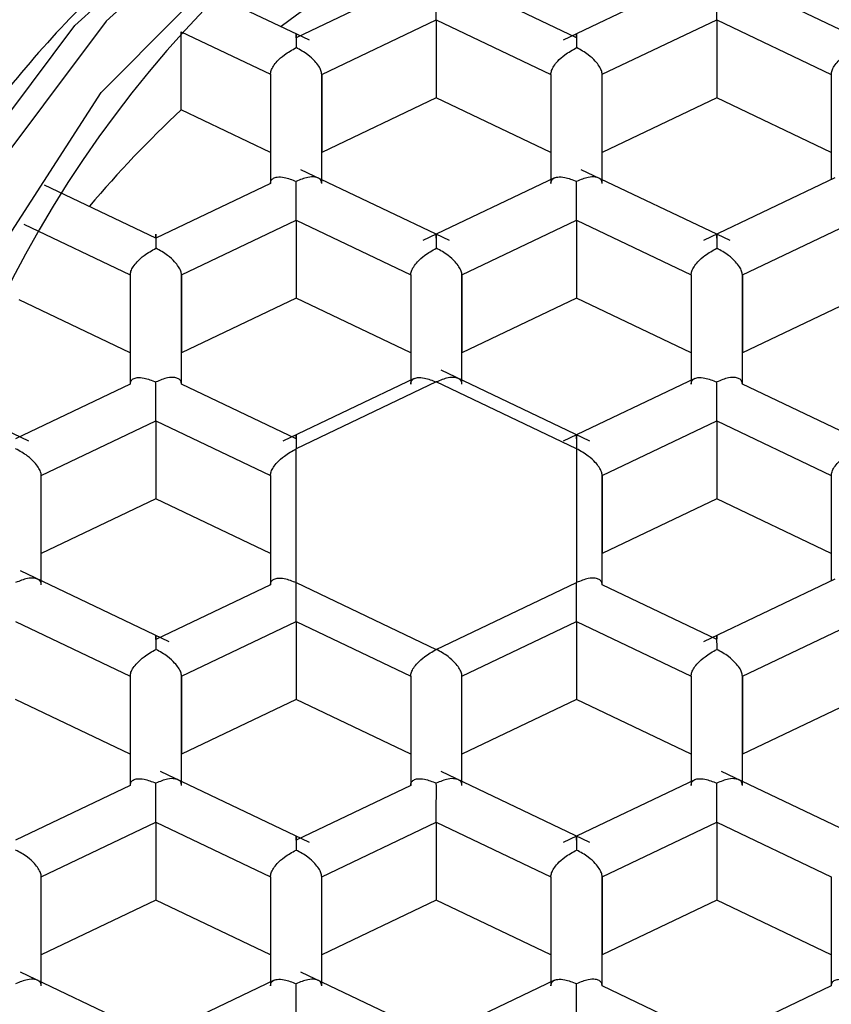
# Paper-space layout '_Bottom' of a CAD drawing. Units: millimetres. Extents: x -25 to 25, y -25 to 135.
# Drawn here: x -5 to -1, y 125 to 129 of the extents above; entities that cross this region are included whole.
import ezdxf

# ---------------------------------------------------------------- set-up
doc = ezdxf.new("R2010")
doc.units = ezdxf.units.MM

psp = doc.layouts.new('_Bottom')

# ---------------------------------------------------------------- linework, layer by layer
at = {"color": 7, "linetype": 'Continuous', "lineweight": 25}
for p, q in [((-2.1583, 129.616), (-2.7993, 129.3103)), ((-3.5429, 129.5884), (-4.1015, 129.322)), ((-2.7344, 129.322), (-3.2929, 129.5884)), ((-1.3672, 129.322), (-1.9258, 129.5884)), ((-4.0365, 129.3103), (-4.4996, 129.5312)), ((-3.9765, 129.1432), (-3.4179, 129.4096)), ((-3.4179, 129.4096), (-2.8593, 129.1432)), ((-3.4179, 129.4096), (-3.4179, 129.0291)), ((-2.6094, 129.1433), (-2.0508, 129.4096)), ((-2.0508, 129.4096), (-1.4922, 129.1432)), ((-2.0508, 129.4096), (-2.0508, 129.0291)), ((-4.6615, 128.9702), (-4.6615, 129.3507)), ((-4.6615, 129.3507), (-4.2265, 129.1433)), ((-4.2265, 129.1433), (-4.2265, 128.6105)), ((-4.2265, 129.1433), (-4.2265, 128.7627)), ((-3.9766, 128.6105), (-3.9766, 129.1432)), ((-3.9765, 129.1432), (-3.9765, 128.7627)), ((-2.8593, 129.1432), (-2.8593, 128.6105)), ((-2.8593, 129.1432), (-2.8593, 128.7627)), ((-2.6093, 128.6105), (-2.6093, 129.1433)), ((-1.4922, 129.1432), (-1.4922, 128.7627)), ((-3.4179, 129.0291), (-3.9765, 128.7627)), ((-2.8593, 128.7627), (-3.4179, 129.0291)), ((-2.0508, 129.0291), (-2.6093, 128.7627)), ((-1.4922, 128.7627), (-2.0508, 129.0291)), ((-4.2265, 128.7627), (-4.6615, 128.9702)), ((-4.2265, 128.7627), (-4.2265, 128.6105)), ((-3.9765, 128.6298), (-3.9765, 128.7627)), ((-2.8593, 128.7627), (-2.8593, 128.6298)), ((-1.4922, 128.7627), (-1.4922, 128.6298)), ((-3.3529, 128.3324), (-4.0785, 128.6784)), ((-1.9858, 128.3324), (-2.7113, 128.6784)), ((-4.7851, 128.3441), (-5.3274, 128.6027)), ((-4.2265, 128.6105), (-4.7851, 128.3441)), ((-2.8418, 128.6381), (-3.4829, 128.3324)), ((-1.4747, 128.6381), (-2.1157, 128.3324)), ((-5.4285, 128.4125), (-4.9101, 128.1653)), ((-4.6601, 128.1653), (-4.1015, 128.4317)), ((-4.1015, 128.4317), (-3.5429, 128.1653)), ((-4.1015, 128.4317), (-4.1015, 128.0512)), ((-3.293, 128.1653), (-2.7344, 128.4317)), ((-2.7343, 128.4317), (-2.1757, 128.1653)), ((-2.7343, 128.4317), (-2.7343, 128.0512)), ((-1.9258, 128.1653), (-1.3672, 128.4317)), ((-4.9101, 128.1653), (-4.9101, 127.6325)), ((-4.9101, 128.1653), (-4.9101, 127.6325)), ((-4.6601, 127.6325), (-4.6601, 128.1653)), ((-4.6601, 128.1653), (-4.6601, 127.7848)), ((-3.5429, 128.1653), (-3.5429, 127.6326)), ((-3.5429, 128.1653), (-3.5429, 127.7848)), ((-3.293, 127.6326), (-3.293, 128.1653)), ((-3.2929, 128.1653), (-3.2929, 127.7848)), ((-2.1758, 128.1653), (-2.1758, 127.6518)), ((-2.1757, 128.1653), (-2.1757, 127.6326)), ((-1.9258, 127.6325), (-1.9258, 128.1653)), ((-1.9258, 128.1653), (-1.9258, 127.7848)), ((-4.9101, 127.7848), (-5.4524, 128.0434)), ((-4.1015, 128.0512), (-4.6601, 127.7848)), ((-3.5429, 127.7848), (-4.1015, 128.0512)), ((-2.7343, 128.0512), (-3.2929, 127.7848)), ((-2.1758, 127.7848), (-2.7343, 128.0512)), ((-1.3672, 128.0512), (-1.9258, 127.7848)), ((-4.6601, 127.6325), (-4.6601, 127.7848)), ((-3.5429, 127.7848), (-3.5429, 127.6518)), ((-3.2929, 127.6518), (-3.2929, 127.7848)), ((-1.9258, 127.6325), (-1.9258, 127.7848)), ((-2.6693, 127.3544), (-3.3949, 127.7004)), ((-3.5255, 127.6601), (-4.1665, 127.3544)), ((-3.4179, 127.6434), (-4.1015, 127.3174)), ((-2.7343, 127.3174), (-3.4179, 127.6434)), ((-2.1583, 127.6602), (-2.7993, 127.3545)), ((-4.9101, 127.6325), (-5.4687, 127.3662)), ((-4.1015, 127.3662), (-4.6601, 127.6325)), ((-1.3672, 127.3662), (-1.9258, 127.6325)), ((-5.4037, 127.3544), (-5.8339, 127.5596)), ((-5.3437, 127.1874), (-4.7851, 127.4537)), ((-4.7851, 127.4537), (-4.2265, 127.1874)), ((-4.7851, 127.4537), (-4.7851, 127.0732)), ((-2.6094, 127.1874), (-2.0508, 127.4538)), ((-2.0508, 127.4537), (-1.4922, 127.1874)), ((-2.0508, 127.4537), (-2.0508, 127.0732)), ((-4.1015, 126.6654), (-4.1015, 127.3174)), ((-2.7343, 127.3174), (-2.7343, 126.6654)), ((-5.3437, 126.6546), (-5.3437, 127.1874)), ((-4.2265, 127.1874), (-4.2265, 126.6546)), ((-4.2265, 127.1874), (-4.2265, 126.6546)), ((-2.6093, 126.6546), (-2.6093, 127.1874)), ((-2.6093, 127.1874), (-2.6093, 126.8068)), ((-1.4922, 127.1874), (-1.4922, 126.8068)), ((-4.7851, 127.0732), (-5.3437, 126.8068)), ((-4.2265, 126.8068), (-4.7851, 127.0732)), ((-2.0508, 127.0732), (-2.6093, 126.8068)), ((-1.4922, 126.8068), (-2.0508, 127.0732)), ((-2.6093, 126.6546), (-2.6093, 126.8068)), ((-1.4922, 126.8068), (-1.4922, 126.6739)), ((-4.7201, 126.3765), (-5.4456, 126.7225)), ((-1.4747, 126.6822), (-2.1158, 126.3765)), ((-4.2265, 126.6546), (-4.7851, 126.3882)), ((-4.1015, 126.6654), (-3.4179, 126.3395)), ((-3.4179, 126.3395), (-2.7343, 126.6654)), ((-2.0508, 126.3882), (-2.6094, 126.6546)), ((-5.4687, 126.4758), (-4.9101, 126.2094)), ((-4.6601, 126.2094), (-4.1015, 126.4758)), ((-4.1015, 126.4758), (-3.5429, 126.2094)), ((-4.1015, 126.4758), (-4.1015, 126.0953)), ((-3.2929, 126.2094), (-2.7343, 126.4758)), ((-2.7343, 126.4758), (-2.1758, 126.2094)), ((-2.7343, 126.4758), (-2.7343, 126.0953)), ((-1.9258, 126.2094), (-1.3672, 126.4758)), ((-4.9101, 126.2094), (-4.9101, 125.6767)), ((-4.9101, 126.2094), (-4.9101, 125.8289)), ((-4.6601, 125.6767), (-4.6601, 126.2094)), ((-4.6601, 126.2094), (-4.6601, 125.8289)), ((-3.5429, 126.2094), (-3.5429, 125.6767)), ((-3.5429, 126.2094), (-3.5429, 125.8289)), ((-3.2929, 125.6767), (-3.2929, 126.2094)), ((-2.1758, 126.2094), (-2.1758, 125.6767)), ((-1.9258, 125.6767), (-1.9258, 126.2094)), ((-1.9258, 126.2094), (-1.9258, 125.8289)), ((-4.9101, 125.8289), (-5.4687, 126.0953)), ((-4.1015, 126.0953), (-4.6601, 125.8289)), ((-3.5429, 125.8289), (-4.1015, 126.0953)), ((-2.7343, 126.0953), (-3.2929, 125.8289)), ((-2.1758, 125.8289), (-2.7343, 126.0953)), ((-1.3672, 126.0953), (-1.9258, 125.8289)), ((-4.6601, 125.6959), (-4.6601, 125.8289)), ((-3.5429, 125.8289), (-3.5429, 125.6766)), ((-1.9258, 125.6959), (-1.9258, 125.8289)), ((-4.0365, 125.3986), (-4.7621, 125.7445)), ((-2.6693, 125.3986), (-3.3949, 125.7445)), ((-1.3022, 125.3986), (-2.0277, 125.7446)), ((-4.9101, 125.6766), (-5.4687, 125.4103)), ((-3.5429, 125.6766), (-4.1015, 125.4103)), ((-2.1583, 125.7043), (-2.7993, 125.3986)), ((-5.3437, 125.2315), (-4.7851, 125.4978)), ((-4.7851, 125.4979), (-4.2265, 125.2315)), ((-4.7851, 125.4978), (-4.7851, 125.1173)), ((-3.9765, 125.2315), (-3.4179, 125.4978)), ((-3.4179, 125.4979), (-2.8593, 125.2315)), ((-3.4179, 125.4978), (-3.4179, 125.1173)), ((-2.6094, 125.2315), (-2.0508, 125.4979)), ((-2.0508, 125.4978), (-2.0508, 125.1173)), ((-2.0507, 125.4979), (-1.4922, 125.2315)), ((-5.3437, 124.6987), (-5.3437, 125.2315)), ((-4.2265, 125.2315), (-4.2265, 124.6987)), ((-4.2265, 125.2315), (-4.2265, 124.718)), ((-3.9765, 124.6987), (-3.9765, 125.2315)), ((-2.8593, 125.2315), (-2.8593, 124.6987)), ((-2.8593, 125.2315), (-2.8593, 124.718)), ((-2.6093, 124.6987), (-2.6093, 125.2315)), ((-2.6093, 125.2315), (-2.6093, 124.8509)), ((-1.4922, 125.2315), (-1.4922, 124.6987)), ((-1.4922, 125.2315), (-1.4922, 124.8509)), ((-4.7851, 125.1173), (-5.3437, 124.8509)), ((-4.2265, 124.8509), (-4.7851, 125.1173)), ((-3.4179, 125.1173), (-3.9765, 124.8509)), ((-2.8593, 124.8509), (-3.4179, 125.1173)), ((-2.0508, 125.1173), (-2.6093, 124.8509)), ((-1.4922, 124.8509), (-2.0508, 125.1173)), ((-2.6093, 124.6987), (-2.6093, 124.8509)), ((-1.4922, 124.8509), (-1.4922, 124.6987)), ((-4.7201, 124.4206), (-5.4456, 124.7666)), ((-3.3529, 124.4206), (-4.0785, 124.7666)), ((-4.209, 124.7263), (-4.8501, 124.4206)), ((-2.8418, 124.7263), (-3.4829, 124.4206)), ((-2.0508, 124.4323), (-2.6094, 124.6987)), ((-1.4922, 124.6987), (-2.0507, 124.4323))]:
    psp.add_line(p, q, dxfattribs=at)
at = {"color": 7, "linetype": 'Continuous', "lineweight": 25, "flags": 128}
for points in [[(0, 120.7882), (-1.1927, 120.8795), (-2.3449, 121.1502), (-3.4171, 121.5912), (-4.373, 122.1875), (-5.18, 122.9186), (-5.8106, 123.7598), (-6.2433, 124.6824), (-6.4634, 125.6549), (-6.4634, 126.6443), (-6.2433, 127.6168), (-5.8106, 128.5394), (-5.18, 129.3806), (-4.373, 130.1117), (-3.4171, 130.708), (-2.3449, 131.149), (-1.1927, 131.4197), (0, 131.511)], [(0, 131.4708), (-1.1576, 131.3821), (-2.2758, 131.1194), (-3.3165, 130.6913), (-4.2443, 130.1127), (-5.0275, 129.403), (-5.6395, 128.5866), (-6.0595, 127.6912), (-6.2731, 126.7473), (-6.2731, 125.787), (-6.0595, 124.8431), (-5.6395, 123.9477), (-5.0275, 123.1313), (-4.2443, 122.4217), (-3.3165, 121.843), (-2.2758, 121.415), (-1.1576, 121.1522), (0, 121.0636)], [(0, 121.2494), (-1.1852, 121.3458), (-2.3248, 121.6314), (-3.3751, 122.0951), (-4.2957, 122.7191), (-5.0512, 123.4795), (-5.6126, 124.347), (-5.9583, 125.2883), (-6.075, 126.2672), (-5.9583, 127.2461), (-5.6126, 128.1874), (-5.0512, 129.0549), (-4.2957, 129.8152), (-3.3751, 130.4393), (-2.3248, 130.903), (-1.1852, 131.1885), (0, 131.2849)]]:
    psp.add_lwpolyline(points, dxfattribs=at)
at = {"color": 7, "linetype": 'Continuous', "lineweight": 25}
for centre, radius, start, end in [((-0.8543, 124.9721), 6.4863, 97.75826, 170.50893), ((-0.4826, 125.5756), 5.6228, 85.076, 174.0351), ((-0.4791, 124.4213), 6.1816, 119.71219, 126.71857), ((-0.9667, 125.0049), 5.4198, 132.9781, 139.8361), ((-1.4595, 126.0471), 5.2181, 181.8017, 235.9103)]:
    psp.add_arc(centre, radius, start, end, dxfattribs=at)
for points, knots in [([(0, 131.5182), (-0.2026, 131.5135), (-0.7794, 131.5002), (-1.7212, 131.3545), (-2.7854, 131.0356), (-3.7724, 130.5671), (-4.6537, 129.9643), (-5.4016, 129.243), (-5.9988, 128.4245), (-6.4068, 127.5323), (-6.6169, 126.8424), (-6.6299, 126.4573), (-6.6322, 126.3905)], [0, 0, 0, 0, 0.062043, 0.176659, 0.29146, 0.406312, 0.521129, 0.63575, 0.749956, 0.863521, 0.976317, 1, 1, 1, 1]), ([(-3.4179, 129.4096), (-3.4179, 129.416), (-3.4179, 129.4291), (-3.4179, 129.457), (-3.4181, 129.4934), (-3.4174, 129.5445), (-3.4177, 129.579), (-3.4179, 129.5993)], [0, 0, 0, 0, 0.143093, 0.293672, 0.454109, 0.679163, 1, 1, 1, 1]), ([(-2.0508, 129.4096), (-2.0508, 129.416), (-2.0507, 129.4291), (-2.0507, 129.4571), (-2.0509, 129.4934), (-2.0503, 129.5445), (-2.0506, 129.579), (-2.0508, 129.5993)], [0, 0, 0, 0, 0.143104, 0.293695, 0.454142, 0.678878, 1, 1, 1, 1]), ([(-4.1015, 129.322), (-4.1015, 129.327), (-4.1015, 129.3373), (-4.1016, 129.3426), (-4.1014, 129.3391), (-4.102, 129.3199), (-4.1017, 129.2906), (-4.1015, 129.2733)], [0, 0, 0, 0, 0.143104, 0.293695, 0.454142, 0.678878, 1, 1, 1, 1]), ([(-2.7343, 129.3221), (-2.7344, 129.3271), (-2.7344, 129.3373), (-2.7344, 129.3426), (-2.7342, 129.3391), (-2.7348, 129.3199), (-2.7345, 129.2906), (-2.7343, 129.2733)], [0, 0, 0, 0, 0.1431197, 0.293693, 0.4540901, 0.6790769, 1, 1, 1, 1]), ([(-4.2265, 129.1433), (-4.2258, 129.1493), (-4.2243, 129.1616), (-4.2124, 129.1839), (-4.1916, 129.2105), (-4.1544, 129.2436), (-4.1211, 129.2623), (-4.1015, 129.2733)], [0, 0, 0, 0, 0.143099, 0.293684, 0.454126, 0.67888, 1, 1, 1, 1]), ([(-3.9766, 129.1432), (-3.9773, 129.1493), (-3.9787, 129.1617), (-3.9906, 129.184), (-4.0116, 129.2103), (-4.0481, 129.2443), (-4.0817, 129.2625), (-4.1015, 129.2733)], [0, 0, 0, 0, 0.143103, 0.293692, 0.454138, 0.678847, 1, 1, 1, 1]), ([(-2.8593, 129.1432), (-2.8586, 129.1493), (-2.8571, 129.1616), (-2.8452, 129.1839), (-2.8244, 129.2105), (-2.7872, 129.2436), (-2.7539, 129.2623), (-2.7343, 129.2733)], [0, 0, 0, 0, 0.143122, 0.293688, 0.454068, 0.679014, 1, 1, 1, 1]), ([(-2.6093, 129.1433), (-2.6101, 129.1493), (-2.6115, 129.1617), (-2.6234, 129.184), (-2.6444, 129.2103), (-2.6809, 129.2443), (-2.7146, 129.2626), (-2.7343, 129.2733)], [0, 0, 0, 0, 0.1431139, 0.2936829, 0.4540768, 0.6790473, 1, 1, 1, 1]), ([(-1.4922, 129.1432), (-1.4914, 129.1493), (-1.4899, 129.1616), (-1.4781, 129.1839), (-1.4572, 129.2105), (-1.4201, 129.2436), (-1.3868, 129.2623), (-1.3672, 129.2733)], [0, 0, 0, 0, 0.143122, 0.293688, 0.454068, 0.679014, 1, 1, 1, 1]), ([(-4.2265, 128.6105), (-4.2258, 128.6158), (-4.2243, 128.6268), (-4.2125, 128.6377), (-4.1915, 128.6443), (-4.1549, 128.6423), (-4.1213, 128.6291), (-4.1015, 128.6213)], [0, 0, 0, 0, 0.1431249, 0.293691, 0.4540682, 0.6790477, 1, 1, 1, 1]), ([(-4.1015, 128.4317), (-4.1015, 128.438), (-4.1015, 128.4511), (-4.1014, 128.4791), (-4.1016, 128.5155), (-4.101, 128.5666), (-4.1013, 128.6011), (-4.1015, 128.6213)], [0, 0, 0, 0, 0.1431229, 0.2936885, 0.4540667, 0.6790461, 1, 1, 1, 1]), ([(-3.9765, 128.6105), (-3.9773, 128.6159), (-3.9788, 128.6268), (-3.9906, 128.6378), (-4.0114, 128.6442), (-4.0486, 128.643), (-4.0819, 128.6294), (-4.1015, 128.6213)], [0, 0, 0, 0, 0.1431231, 0.2936906, 0.4540724, 0.6790615, 1, 1, 1, 1]), ([(-2.8593, 128.6105), (-2.8586, 128.6158), (-2.8571, 128.6268), (-2.8453, 128.6377), (-2.8243, 128.6443), (-2.7877, 128.6423), (-2.7541, 128.6291), (-2.7343, 128.6214)], [0, 0, 0, 0, 0.1431, 0.293689, 0.454136, 0.679024, 1, 1, 1, 1]), ([(-2.7344, 128.4317), (-2.7343, 128.4381), (-2.7343, 128.4512), (-2.7343, 128.4791), (-2.7345, 128.5155), (-2.7338, 128.5666), (-2.7342, 128.6011), (-2.7343, 128.6214)], [0, 0, 0, 0, 0.1431386, 0.2937198, 0.4541141, 0.6787133, 1, 1, 1, 1]), ([(-2.6093, 128.6105), (-2.6101, 128.6158), (-2.6116, 128.6268), (-2.6234, 128.6378), (-2.6443, 128.6442), (-2.6814, 128.643), (-2.7147, 128.6294), (-2.7343, 128.6214)], [0, 0, 0, 0, 0.143091, 0.293667, 0.454098, 0.678979, 1, 1, 1, 1]), ([(-4.7851, 128.3441), (-4.7851, 128.3491), (-4.7851, 128.3593), (-4.7851, 128.3647), (-4.7849, 128.3612), (-4.7856, 128.342), (-4.7853, 128.3126), (-4.7851, 128.2954)], [0, 0, 0, 0, 0.143139, 0.29372, 0.454114, 0.678713, 1, 1, 1, 1]), ([(-3.4179, 128.3441), (-3.4179, 128.3491), (-3.418, 128.3594), (-3.418, 128.3647), (-3.4178, 128.3612), (-3.4184, 128.342), (-3.4181, 128.3126), (-3.4179, 128.2954)], [0, 0, 0, 0, 0.143089, 0.293663, 0.454093, 0.678982, 1, 1, 1, 1]), ([(-2.0508, 128.3441), (-2.0508, 128.3491), (-2.0508, 128.3594), (-2.0508, 128.3647), (-2.0506, 128.3612), (-2.0512, 128.342), (-2.0509, 128.3126), (-2.0507, 128.2954)], [0, 0, 0, 0, 0.143087, 0.2936608, 0.4540912, 0.6791612, 1, 1, 1, 1]), ([(-4.9101, 128.1653), (-4.9094, 128.1713), (-4.9079, 128.1837), (-4.896, 128.206), (-4.8752, 128.2325), (-4.838, 128.2656), (-4.8047, 128.2843), (-4.7851, 128.2954)], [0, 0, 0, 0, 0.143091, 0.293667, 0.454098, 0.678979, 1, 1, 1, 1]), ([(-4.6601, 128.1653), (-4.6608, 128.1713), (-4.6623, 128.1837), (-4.6742, 128.206), (-4.6952, 128.2323), (-4.7317, 128.2663), (-4.7653, 128.2846), (-4.7851, 128.2954)], [0, 0, 0, 0, 0.1431, 0.293689, 0.454136, 0.679024, 1, 1, 1, 1]), ([(-3.5429, 128.1653), (-3.5422, 128.1713), (-3.5407, 128.1837), (-3.5288, 128.206), (-3.508, 128.2325), (-3.4708, 128.2656), (-3.4375, 128.2844), (-3.4179, 128.2954)], [0, 0, 0, 0, 0.1431017, 0.2936916, 0.4541398, 0.6790245, 1, 1, 1, 1]), ([(-3.293, 128.1653), (-3.2937, 128.1713), (-3.2951, 128.1837), (-3.307, 128.206), (-3.328, 128.2323), (-3.3645, 128.2663), (-3.3981, 128.2846), (-3.4179, 128.2954)], [0, 0, 0, 0, 0.14314, 0.29372, 0.454113, 0.678719, 1, 1, 1, 1]), ([(-2.1757, 128.1653), (-2.175, 128.1713), (-2.1735, 128.1837), (-2.1616, 128.206), (-2.1408, 128.2325), (-2.1037, 128.2656), (-2.0703, 128.2844), (-2.0507, 128.2954)], [0, 0, 0, 0, 0.1431363, 0.2937183, 0.4541162, 0.6789135, 1, 1, 1, 1]), ([(-1.9258, 128.1653), (-1.9265, 128.1713), (-1.9279, 128.1837), (-1.9398, 128.206), (-1.9608, 128.2323), (-1.9973, 128.2663), (-2.031, 128.2846), (-2.0507, 128.2954)], [0, 0, 0, 0, 0.143127, 0.293694, 0.45407, 0.678861, 1, 1, 1, 1]), ([(-4.9101, 127.6325), (-4.9094, 127.6379), (-4.9079, 127.6488), (-4.896, 127.6598), (-4.875, 127.6664), (-4.8385, 127.6643), (-4.8049, 127.6511), (-4.7851, 127.6434)], [0, 0, 0, 0, 0.143115, 0.293685, 0.454078, 0.678907, 1, 1, 1, 1]), ([(-4.6601, 127.6325), (-4.6608, 127.6379), (-4.6623, 127.6489), (-4.6742, 127.6599), (-4.695, 127.6662), (-4.7322, 127.665), (-4.7655, 127.6514), (-4.7851, 127.6434)], [0, 0, 0, 0, 0.1431319, 0.2937088, 0.4541007, 0.6789026, 1, 1, 1, 1]), ([(-4.7851, 127.4537), (-4.7851, 127.4601), (-4.785, 127.4732), (-4.785, 127.5011), (-4.7852, 127.5375), (-4.7846, 127.5887), (-4.7849, 127.6231), (-4.7851, 127.6434)], [0, 0, 0, 0, 0.143093, 0.293672, 0.454109, 0.679163, 1, 1, 1, 1]), ([(-3.5429, 127.6326), (-3.5422, 127.6379), (-3.5407, 127.6488), (-3.5289, 127.6598), (-3.5079, 127.6664), (-3.4713, 127.6643), (-3.4377, 127.6512), (-3.4179, 127.6434)], [0, 0, 0, 0, 0.143088, 0.293662, 0.454094, 0.679202, 1, 1, 1, 1]), ([(-3.2929, 127.6326), (-3.2937, 127.6379), (-3.2952, 127.6489), (-3.307, 127.6599), (-3.3278, 127.6662), (-3.365, 127.6651), (-3.3983, 127.6514), (-3.4179, 127.6434)], [0, 0, 0, 0, 0.143127, 0.293696, 0.454079, 0.678849, 1, 1, 1, 1]), ([(-2.1757, 127.6326), (-2.175, 127.6379), (-2.1735, 127.6488), (-2.1617, 127.6598), (-2.1407, 127.6664), (-2.1042, 127.6643), (-2.0705, 127.6512), (-2.0508, 127.6434)], [0, 0, 0, 0, 0.143103, 0.293692, 0.454138, 0.678847, 1, 1, 1, 1]), ([(-1.9258, 127.6325), (-1.9265, 127.6379), (-1.928, 127.6489), (-1.9399, 127.6599), (-1.9607, 127.6662), (-1.9978, 127.665), (-2.0312, 127.6514), (-2.0508, 127.6434)], [0, 0, 0, 0, 0.143099, 0.293684, 0.454126, 0.67888, 1, 1, 1, 1]), ([(-2.0508, 127.4538), (-2.0508, 127.4601), (-2.0507, 127.4732), (-2.0507, 127.5012), (-2.0509, 127.5375), (-2.0503, 127.5886), (-2.0506, 127.6231), (-2.0508, 127.6434)], [0, 0, 0, 0, 0.143104, 0.293695, 0.454142, 0.678878, 1, 1, 1, 1]), ([(-4.1015, 127.3662), (-4.1015, 127.3712), (-4.1016, 127.3814), (-4.1016, 127.3867), (-4.1014, 127.3832), (-4.102, 127.3641), (-4.1017, 127.3347), (-4.1015, 127.3174)], [0, 0, 0, 0, 0.143121, 0.293695, 0.454091, 0.678865, 1, 1, 1, 1]), ([(-2.7343, 127.3662), (-2.7344, 127.3712), (-2.7344, 127.3814), (-2.7344, 127.3867), (-2.7342, 127.3832), (-2.7348, 127.3641), (-2.7345, 127.3347), (-2.7343, 127.3174)], [0, 0, 0, 0, 0.14309, 0.293668, 0.454102, 0.679199, 1, 1, 1, 1]), ([(-5.3437, 127.1874), (-5.3444, 127.1934), (-5.3459, 127.2058), (-5.3577, 127.2281), (-5.3787, 127.2544), (-5.4153, 127.2884), (-5.4489, 127.3067), (-5.4687, 127.3174)], [0, 0, 0, 0, 0.143086, 0.293658, 0.454086, 0.679089, 1, 1, 1, 1]), ([(-4.2265, 127.1874), (-4.2258, 127.1934), (-4.2243, 127.2057), (-4.2124, 127.228), (-4.1916, 127.2546), (-4.1544, 127.2877), (-4.1211, 127.3064), (-4.1015, 127.3174)], [0, 0, 0, 0, 0.1430888, 0.2936642, 0.454096, 0.6791333, 1, 1, 1, 1]), ([(-2.6093, 127.1874), (-2.6101, 127.1934), (-2.6115, 127.2058), (-2.6234, 127.2281), (-2.6444, 127.2544), (-2.6809, 127.2884), (-2.7146, 127.3067), (-2.7343, 127.3174)], [0, 0, 0, 0, 0.143118, 0.29369, 0.454086, 0.678933, 1, 1, 1, 1]), ([(-1.4922, 127.1874), (-1.4914, 127.1934), (-1.4899, 127.2057), (-1.4781, 127.228), (-1.4573, 127.2546), (-1.4201, 127.2877), (-1.3868, 127.3064), (-1.3672, 127.3174)], [0, 0, 0, 0, 0.1431235, 0.29369, 0.4540695, 0.6788805, 1, 1, 1, 1]), ([(-5.3437, 126.6546), (-5.3444, 126.66), (-5.3459, 126.6709), (-5.3578, 126.6819), (-5.3786, 126.6883), (-5.4158, 126.6871), (-5.4491, 126.6735), (-5.4687, 126.6655)], [0, 0, 0, 0, 0.143089, 0.293664, 0.454096, 0.679172, 1, 1, 1, 1]), ([(-4.2265, 126.6546), (-4.2258, 126.6599), (-4.2243, 126.6709), (-4.2125, 126.6818), (-4.1915, 126.6885), (-4.1549, 126.6864), (-4.1213, 126.6732), (-4.1015, 126.6654)], [0, 0, 0, 0, 0.143129, 0.293697, 0.454076, 0.678831, 1, 1, 1, 1]), ([(-2.6094, 126.6546), (-2.6101, 126.6599), (-2.6116, 126.6709), (-2.6235, 126.6819), (-2.6443, 126.6882), (-2.6814, 126.6871), (-2.7147, 126.6735), (-2.7343, 126.6654)], [0, 0, 0, 0, 0.143103, 0.293694, 0.454144, 0.679057, 1, 1, 1, 1]), ([(-4.1015, 126.4758), (-4.1015, 126.4822), (-4.1015, 126.4952), (-4.1014, 126.5232), (-4.1016, 126.5596), (-4.101, 126.6107), (-4.1013, 126.6452), (-4.1015, 126.6654)], [0, 0, 0, 0, 0.143087, 0.293661, 0.454092, 0.679211, 1, 1, 1, 1]), ([(-2.7343, 126.4758), (-2.7343, 126.4822), (-2.7343, 126.4952), (-2.7343, 126.5232), (-2.7345, 126.5596), (-2.7338, 126.6107), (-2.7341, 126.6452), (-2.7343, 126.6654)], [0, 0, 0, 0, 0.1430898, 0.2936649, 0.454095, 0.6789411, 1, 1, 1, 1]), ([(-4.7851, 126.3882), (-4.7851, 126.3932), (-4.7851, 126.4034), (-4.7851, 126.4088), (-4.7849, 126.4053), (-4.7856, 126.3861), (-4.7853, 126.3567), (-4.7851, 126.3395)], [0, 0, 0, 0, 0.143103, 0.293692, 0.454139, 0.678828, 1, 1, 1, 1]), ([(-2.0508, 126.3882), (-2.0508, 126.3932), (-2.0508, 126.4035), (-2.0508, 126.4088), (-2.0506, 126.4053), (-2.0513, 126.3861), (-2.051, 126.3568), (-2.0508, 126.3395)], [0, 0, 0, 0, 0.143125, 0.293691, 0.454069, 0.678867, 1, 1, 1, 1]), ([(-4.9101, 126.2094), (-4.9093, 126.2155), (-4.9078, 126.2278), (-4.896, 126.2501), (-4.8752, 126.2766), (-4.838, 126.3097), (-4.8047, 126.3285), (-4.7851, 126.3395)], [0, 0, 0, 0, 0.143104, 0.293694, 0.454142, 0.678832, 1, 1, 1, 1]), ([(-4.6601, 126.2094), (-4.6608, 126.2154), (-4.6623, 126.2278), (-4.6742, 126.2502), (-4.6952, 126.2764), (-4.7317, 126.3104), (-4.7653, 126.3287), (-4.7851, 126.3395)], [0, 0, 0, 0, 0.1431025, 0.2936918, 0.4541379, 0.678838, 1, 1, 1, 1]), ([(-3.5429, 126.2094), (-3.5422, 126.2154), (-3.5407, 126.2278), (-3.5288, 126.2501), (-3.508, 126.2766), (-3.4708, 126.3097), (-3.4375, 126.3284), (-3.4179, 126.3395)], [0, 0, 0, 0, 0.143127, 0.293696, 0.454079, 0.678849, 1, 1, 1, 1]), ([(-3.2929, 126.2094), (-3.2936, 126.2154), (-3.2951, 126.2278), (-3.307, 126.2502), (-3.328, 126.2764), (-3.3645, 126.3104), (-3.3982, 126.3287), (-3.4179, 126.3395)], [0, 0, 0, 0, 0.143088, 0.293662, 0.454094, 0.679202, 1, 1, 1, 1]), ([(-2.1758, 126.2094), (-2.175, 126.2154), (-2.1735, 126.2278), (-2.1616, 126.2501), (-2.1408, 126.2766), (-2.1037, 126.3097), (-2.0703, 126.3285), (-2.0508, 126.3395)], [0, 0, 0, 0, 0.143089, 0.293664, 0.454096, 0.679172, 1, 1, 1, 1]), ([(-1.9258, 126.2094), (-1.9265, 126.2155), (-1.928, 126.2279), (-1.9398, 126.2502), (-1.9608, 126.2764), (-1.9974, 126.3104), (-2.031, 126.3287), (-2.0508, 126.3395)], [0, 0, 0, 0, 0.1431377, 0.2937177, 0.4541103, 0.6789051, 1, 1, 1, 1]), ([(-4.9101, 125.6767), (-4.9094, 125.682), (-4.9079, 125.6929), (-4.896, 125.7039), (-4.875, 125.7105), (-4.8385, 125.7085), (-4.8049, 125.6953), (-4.7851, 125.6875)], [0, 0, 0, 0, 0.143125, 0.293692, 0.454072, 0.679044, 1, 1, 1, 1]), ([(-4.6601, 125.6767), (-4.6608, 125.682), (-4.6623, 125.693), (-4.6742, 125.704), (-4.695, 125.7103), (-4.7322, 125.7092), (-4.7655, 125.6955), (-4.7851, 125.6875)], [0, 0, 0, 0, 0.143123, 0.293689, 0.45407, 0.679042, 1, 1, 1, 1]), ([(-4.7851, 125.4978), (-4.7851, 125.5042), (-4.785, 125.5173), (-4.785, 125.5453), (-4.7852, 125.5816), (-4.7846, 125.6328), (-4.7849, 125.6672), (-4.7851, 125.6875)], [0, 0, 0, 0, 0.143124, 0.29369, 0.454066, 0.679028, 1, 1, 1, 1]), ([(-3.5429, 125.6767), (-3.5422, 125.682), (-3.5407, 125.6929), (-3.5288, 125.7039), (-3.5078, 125.7105), (-3.4713, 125.7084), (-3.4377, 125.6953), (-3.4179, 125.6875)], [0, 0, 0, 0, 0.143137, 0.293718, 0.454114, 0.678901, 1, 1, 1, 1]), ([(-3.4179, 125.4978), (-3.4179, 125.5042), (-3.4179, 125.5173), (-3.4179, 125.5453), (-3.4181, 125.5816), (-3.4174, 125.6328), (-3.4177, 125.6672), (-3.4179, 125.6875)], [0, 0, 0, 0, 0.143126, 0.293692, 0.454068, 0.678849, 1, 1, 1, 1]), ([(-3.2929, 125.6767), (-3.2937, 125.682), (-3.2952, 125.693), (-3.307, 125.704), (-3.3279, 125.7103), (-3.365, 125.7092), (-3.3983, 125.6955), (-3.4179, 125.6875)], [0, 0, 0, 0, 0.1430879, 0.2936626, 0.4540937, 0.6791532, 1, 1, 1, 1]), ([(-2.1758, 125.6767), (-2.175, 125.682), (-2.1736, 125.6929), (-2.1617, 125.7039), (-2.1407, 125.7105), (-2.1042, 125.7085), (-2.0705, 125.6953), (-2.0508, 125.6875)], [0, 0, 0, 0, 0.143089, 0.293664, 0.454096, 0.679159, 1, 1, 1, 1]), ([(-1.9258, 125.6767), (-1.9265, 125.682), (-1.928, 125.693), (-1.9399, 125.704), (-1.9607, 125.7103), (-1.9978, 125.7092), (-2.0312, 125.6955), (-2.0508, 125.6875)], [0, 0, 0, 0, 0.143125, 0.293692, 0.454072, 0.678856, 1, 1, 1, 1]), ([(-2.0508, 125.4979), (-2.0508, 125.5042), (-2.0507, 125.5173), (-2.0507, 125.5453), (-2.0509, 125.5817), (-2.0503, 125.6328), (-2.0506, 125.6672), (-2.0508, 125.6875)], [0, 0, 0, 0, 0.1431375, 0.2937173, 0.4541095, 0.6788805, 1, 1, 1, 1]), ([(-4.1015, 125.4103), (-4.1015, 125.4153), (-4.1015, 125.4255), (-4.1016, 125.4308), (-4.1014, 125.4273), (-4.102, 125.4082), (-4.1017, 125.3788), (-4.1015, 125.3615)], [0, 0, 0, 0, 0.1431003, 0.2936886, 0.4541349, 0.6789998, 1, 1, 1, 1]), ([(-2.7343, 125.4103), (-2.7344, 125.4153), (-2.7344, 125.4255), (-2.7344, 125.4309), (-2.7342, 125.4274), (-2.7348, 125.4082), (-2.7345, 125.3788), (-2.7343, 125.3615)], [0, 0, 0, 0, 0.143087, 0.293661, 0.454091, 0.679148, 1, 1, 1, 1]), ([(-5.3437, 125.2315), (-5.3444, 125.2375), (-5.3459, 125.2499), (-5.3577, 125.2722), (-5.3787, 125.2985), (-5.4153, 125.3325), (-5.4489, 125.3508), (-5.4687, 125.3615)], [0, 0, 0, 0, 0.143089, 0.293664, 0.454096, 0.679159, 1, 1, 1, 1]), ([(-4.2265, 125.2315), (-4.2258, 125.2375), (-4.2243, 125.2499), (-4.2124, 125.2721), (-4.1916, 125.2987), (-4.1544, 125.3318), (-4.1211, 125.3505), (-4.1015, 125.3615)], [0, 0, 0, 0, 0.143138, 0.293721, 0.454118, 0.678703, 1, 1, 1, 1]), ([(-3.9765, 125.2315), (-3.9772, 125.2375), (-3.9787, 125.2499), (-3.9906, 125.2722), (-4.0116, 125.2985), (-4.0481, 125.3325), (-4.0817, 125.3508), (-4.1015, 125.3615)], [0, 0, 0, 0, 0.1430908, 0.2936669, 0.4540984, 0.678966, 1, 1, 1, 1]), ([(-2.8593, 125.2315), (-2.8586, 125.2375), (-2.8571, 125.2499), (-2.8452, 125.2721), (-2.8244, 125.2987), (-2.7872, 125.3318), (-2.7539, 125.3505), (-2.7343, 125.3615)], [0, 0, 0, 0, 0.143136, 0.293718, 0.454115, 0.678889, 1, 1, 1, 1]), ([(-2.6093, 125.2315), (-2.6101, 125.2375), (-2.6115, 125.2499), (-2.6234, 125.2722), (-2.6444, 125.2985), (-2.6809, 125.3325), (-2.7146, 125.3508), (-2.7343, 125.3615)], [0, 0, 0, 0, 0.143127, 0.293695, 0.454074, 0.678851, 1, 1, 1, 1]), ([(-5.3437, 124.6987), (-5.3444, 124.7041), (-5.3459, 124.715), (-5.3578, 124.726), (-5.3786, 124.7324), (-5.4158, 124.7312), (-5.4491, 124.7176), (-5.4687, 124.7096)], [0, 0, 0, 0, 0.14309, 0.293665, 0.454096, 0.679004, 1, 1, 1, 1]), ([(-4.2265, 124.6987), (-4.2258, 124.704), (-4.2243, 124.715), (-4.2124, 124.7259), (-4.1914, 124.7326), (-4.1549, 124.7305), (-4.1213, 124.7173), (-4.1015, 124.7096)], [0, 0, 0, 0, 0.1431, 0.293688, 0.454134, 0.678995, 1, 1, 1, 1]), ([(-3.9765, 124.6987), (-3.9772, 124.7041), (-3.9787, 124.715), (-3.9906, 124.726), (-4.0114, 124.7324), (-4.0486, 124.7312), (-4.0819, 124.7176), (-4.1015, 124.7096)], [0, 0, 0, 0, 0.14309, 0.293665, 0.454096, 0.679004, 1, 1, 1, 1]), ([(-2.8593, 124.6987), (-2.8586, 124.704), (-2.8571, 124.715), (-2.8453, 124.7259), (-2.8243, 124.7326), (-2.7877, 124.7305), (-2.7541, 124.7173), (-2.7343, 124.7096)], [0, 0, 0, 0, 0.143102, 0.29369, 0.454135, 0.678862, 1, 1, 1, 1]), ([(-2.6094, 124.6987), (-2.6101, 124.704), (-2.6116, 124.715), (-2.6235, 124.726), (-2.6443, 124.7324), (-2.6814, 124.7312), (-2.7147, 124.7176), (-2.7343, 124.7096)], [0, 0, 0, 0, 0.143099, 0.2936846, 0.4541268, 0.6788982, 1, 1, 1, 1]), ([(-1.4922, 124.6987), (-1.4915, 124.704), (-1.49, 124.715), (-1.4781, 124.7259), (-1.4571, 124.7326), (-1.4206, 124.7305), (-1.387, 124.7173), (-1.3672, 124.7096)], [0, 0, 0, 0, 0.143116, 0.293684, 0.454075, 0.678918, 1, 1, 1, 1]), ([(-4.1015, 124.5199), (-4.1015, 124.5263), (-4.1015, 124.5394), (-4.1015, 124.5673), (-4.1017, 124.6037), (-4.101, 124.6548), (-4.1013, 124.6893), (-4.1015, 124.7096)], [0, 0, 0, 0, 0.14313, 0.293715, 0.454126, 0.678804, 1, 1, 1, 1]), ([(-2.7344, 124.5199), (-2.7343, 124.5263), (-2.7343, 124.5394), (-2.7343, 124.5673), (-2.7345, 124.6037), (-2.7338, 124.6548), (-2.7342, 124.6893), (-2.7343, 124.7096)], [0, 0, 0, 0, 0.1431045, 0.2936956, 0.4541435, 0.6788862, 1, 1, 1, 1])]:
    psp.add_open_spline(points, degree=3, knots=knots, dxfattribs=at)

doc.saveas('drawing.dxf')
